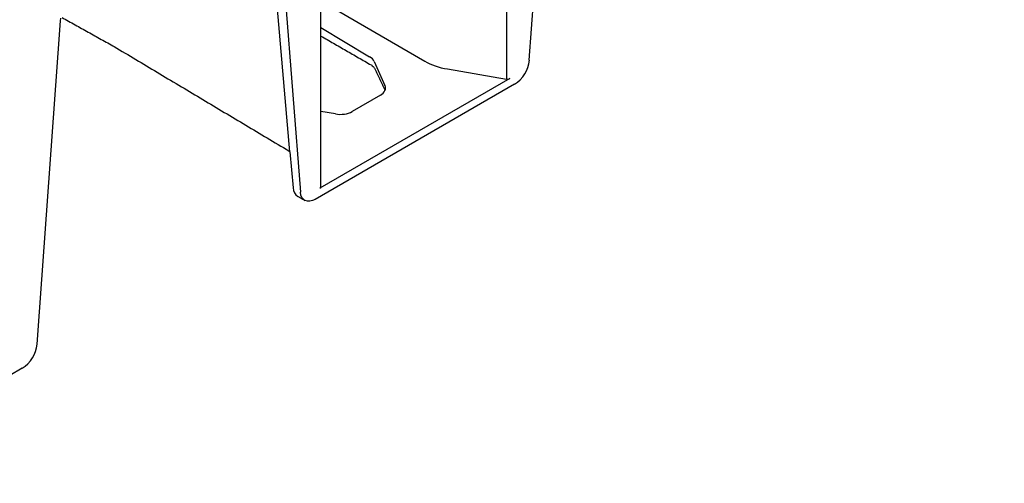
# Model space of a CAD drawing. Extents: x -21 to 1641, y -130 to 1034.
# Drawn here: x 1253 to 1371, y 230 to 286 of the extents above; entities that cross this region are included whole.
import ezdxf

# ---------------------------------------------------------------- set-up
doc = ezdxf.new("R2010")
doc.units = 0
doc.header["$LTSCALE"] = 5
doc.header["$MEASUREMENT"] = 0
doc.layers.add('DUENN-18', color=94, linetype='CONTINUOUS')
doc.layers.add('SICHTBAR', color=7, linetype='CONTINUOUS')

msp = doc.modelspace()

# ---------------------------------------------------------------- linework, layer by layer
at = {"layer": 'DUENN-18', "lineweight": 30}
for p, q in [((1311.373, 318.841), (1311.373, 279.235)), ((1285.236, 270.425), (1282.497, 302.008)), ((1283.685, 301.322), (1286.518, 265.561)), ((1288.988, 288.672), (1301.51, 281.393)), ((1288.988, 285.448), (1294.859, 281.917)), ((1295.403, 281.355), (1296.707, 278.47)), ((1304.256, 280.445), (1311.373, 279.235)), ((1311.778, 279.294), (1288.865, 266.066)), ((1296.164, 277.281), (1292.748, 275.309)), ((1290.72, 275.014), (1288.988, 275.308))]:
    msp.add_line(p, q, dxfattribs=at)
at = {"layer": 'DUENN-18', "lineweight": 30, "flags": 128}
msp.add_lwpolyline([(1287.033, 264.582), (1286.695, 264.932), (1286.577, 265.22), (1286.518, 265.561)], dxfattribs=at)
at = {"layer": 'DUENN-18', "lineweight": 30}
for centre, major_axis, start_param, end_param in [((1293.374, 281.059), (2.1, -0.039), 0.2727175, 0.7963163), ((1305.886, 284.012), (6.3, -0.117), 3.9553623, 4.4615078), ((1311.481, 279.472), (0.42, -0.008), 4.4615078, 5.5087053), ((1294.679, 278.174), (2.1, -0.039), 5.5087053, 6.5559029), ((1291.264, 276.203), (2.1, -0.039), 4.4615078, 5.5087053), ((1288.568, 266.245), (0.42, -0.008), 5.5087053, 6.2941035)]:
    msp.add_ellipse(centre, major_axis=major_axis, ratio=0.5892501, start_param=start_param, end_param=end_param, dxfattribs=at)
for points in [[(1438.077, 425.122), (1179.728, 275.98)], [(1288.988, 266.239), (1288.988, 305.848)], [(1288.988, 284.425), (1295.033, 280.935)], [(1295.452, 280.548), (1296.711, 277.837)]]:
    msp.add_open_spline(points, degree=1, dxfattribs=at)
msp.add_open_spline([(1295.033, 280.935), (1295.084, 280.904), (1295.23, 280.813), (1295.388, 280.662), (1295.431, 280.585), (1295.452, 280.548)], degree=3, knots=[0, 0, 0, 0, 0.2134608, 0.6165784, 1, 1, 1, 1], dxfattribs=at)
at = {"layer": 'SICHTBAR', "lineweight": 30}
for p, q in [((1314.125, 281.498), (1316.958, 320.531)), ((1254.728, 247.209), (1257.562, 286.241)), ((1312.35, 278.595), (1288.293, 264.707)), ((1252.953, 244.306), (1228.896, 230.418))]:
    msp.add_line(p, q, dxfattribs=at)
at = {"layer": 'SICHTBAR'}
for p, q in [((1257.562, 286.241), (1257.608, 286.586)), ((1285.236, 270.425), (1285.613, 266.083))]:
    msp.add_line(p, q, dxfattribs=at)
at = {"layer": 'SICHTBAR', "lineweight": 30, "flags": 128}
msp.add_lwpolyline([(1288.293, 264.707), (1287.965, 264.553), (1287.647, 264.474), (1287.352, 264.474), (1287.089, 264.553), (1287.038, 264.589)], dxfattribs=at)
at = {"layer": 'SICHTBAR', "lineweight": 30}
for centre in [(1310.229, 281.886), (1250.832, 247.597)]:
    msp.add_arc(centre, 3.916, 302.80086, 354.311, dxfattribs=at)
msp.add_ellipse((1287.387, 267.288), major_axis=(1.243, 2.192), ratio=0.5823971, start_param=2.4389388, end_param=3.1371518, dxfattribs=at)
for points in [[(1257.742, 286.664), (1264.053, 283.146)], [(1264.049, 283.148), (1284.774, 270.759)], [(1286.138, 265.099), (1287.033, 264.582)]]:
    msp.add_open_spline(points, degree=1, dxfattribs=at)
msp.add_open_spline([(1284.774, 270.759), (1284.864, 270.704), (1285.038, 270.597), (1285.171, 270.481), (1285.236, 270.425)], degree=3, knots=[0, 0, 0, 0, 0.5117396, 1, 1, 1, 1], dxfattribs=at)

doc.saveas('drawing.dxf')
